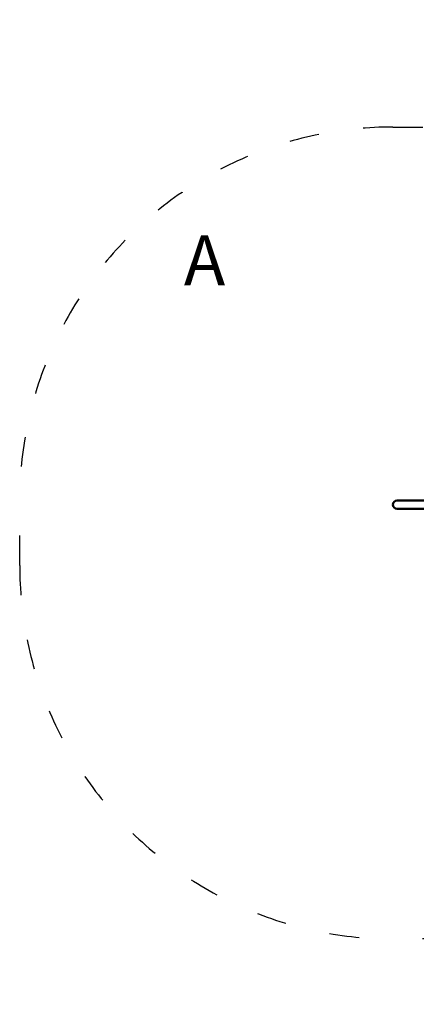
# Model space of a CAD drawing. Units: millimetres. Extents: x 16524 to 17705, y 6102 to 7220.
# Drawn here: x 16524 to 16683, y 6825 to 7220 of the extents above; entities that cross this region are included whole.
import ezdxf

# ---------------------------------------------------------------- set-up
doc = ezdxf.new("R2010")
doc.units = ezdxf.units.MM
doc.header["$LTSCALE"] = 10
doc.linetypes.add('ACAD_ISO03W100', pattern=[30, 12, -18])
doc.layers.add('Widoczne (ISO)', color=7, linetype='Continuous', lineweight=50)
doc.styles.get("Standard").update_dxf_attribs({"font": 'tahoma.ttf'})
doc.dimstyles.new('Karol 25', dxfattribs={"dimtxt": 25, "dimasz": 25, "dimexe": 0.18, "dimexo": 0.0625, "dimgap": 0.09, "dimtad": 1, "dimdec": 0, "dimzin": 0, "dimdsep": 46, "dimtxsty": 'Standard', "dimcen": 0.09, "dimadec": 0, "dimazin": 0, "dimtfac": 1, "dimtdec": 0, "dimtofl": 0, "dimtmove": 0, "dimatfit": 3, "dimfxl": 3, "dimfxlon": 1, "dimtolj": 1, "dimtzin": 0, "dimarcsym": 0})

# ---------------------------------------------------------------- blocks, each defined once
blk = doc.blocks.new('*D30')
at = {"color": 0, "lineweight": -2, "transparency": 16777216}
for p, q in [((16674.06, 6147.99), (16674.06, 6144.81)), ((17468.92, 6147.99), (17468.92, 6144.81)), ((16699.06, 6144.99), (17443.92, 6144.99))]:
    blk.add_line(p, q, dxfattribs=at)
at = {"color": 0, "lineweight": 13, "transparency": 16777216}
for points in [[(16699.06, 6149.16), (16699.06, 6140.83), (16674.06, 6144.99)], [(17443.92, 6149.16), (17443.92, 6140.83), (17468.92, 6144.99)]]:
    blk.add_solid(points, dxfattribs=at)
at = {"layer": 'Defpoints', "color": 0, "lineweight": 13, "transparency": 16777216}
for p in [(16674.06, 7025.28), (17468.92, 6621.68), (17468.92, 6144.99)]:
    blk.add_point(p, dxfattribs=at)
at = {"color": 0, "lineweight": 13, "transparency": 16777216, "insert": (17073.27, 6158.1), "char_height": 25, "attachment_point": 5}
blk.add_mtext('\\A1;795', dxfattribs=at)
blk = doc.blocks.new('*D33')
at = {"color": 0, "lineweight": -2, "transparency": 16777216}
for p, q in [((16524.06, 6109.07), (16524.06, 6105.89)), ((17593.92, 6106.07), (16549.06, 6106.07)), ((17618.92, 6109.07), (17618.92, 6105.89))]:
    blk.add_line(p, q, dxfattribs=at)
at = {"color": 0, "lineweight": 13, "transparency": 16777216}
for points in [[(16549.06, 6110.24), (16549.06, 6101.9), (16524.06, 6106.07)], [(17593.92, 6110.24), (17593.92, 6101.9), (17618.92, 6106.07)]]:
    blk.add_solid(points, dxfattribs=at)
at = {"layer": 'Defpoints', "color": 0, "lineweight": 13, "transparency": 16777216}
for p in [(16524.06, 7013.91), (17618.92, 6659.14), (16524.06, 6106.07)]:
    blk.add_point(p, dxfattribs=at)
at = {"color": 0, "lineweight": 13, "transparency": 16777216, "insert": (17073.31, 6119.17), "char_height": 25, "attachment_point": 5}
blk.add_mtext('\\A1;1095', dxfattribs=at)
blk = doc.blocks.new('A$C425349D2')
at = {"layer": 'Widoczne (ISO)'}
for p, q in [((12.39, 637.43), (1.68, 637.43)), ((1.68, 634.06), (12.39, 634.06))]:
    blk.add_line(p, q, dxfattribs=at)
blk.add_arc((1.68, 635.74), 1.68, 90, 270, dxfattribs=at)

msp = doc.modelspace()

# ---------------------------------------------------------------- linework, layer by layer
at = {"linetype": 'ACAD_ISO03W100', "ltscale": 0.1}
msp.add_lwpolyline([(17101.75, 6437.65, -0.2806), (16968.46, 6356.45), (16852.83, 6356.45, -0.414214), (16702.83, 6506.45), (16702.83, 6543.95, -0.196425), (16659.9, 6648.99), (16659.9, 6663.67, -0.184136), (16697.96, 6763.52), (16697.96, 6850.86), (16674.06, 6850.86, -0.414214), (16524.06, 7000.86), (16524.06, 7026.96, -0.414214), (16674.06, 7176.96), (16723.94, 7176.96, -0.196891), (16829.18, 7220.07), (17337.71, 7220.07, -0.414214)], format="xyb", dxfattribs=at)

# ---------------------------------------------------------------- block references
at = {"lineweight": 13}
msp.add_blockref('A$C425349D2', (16674.06, 6389.53), dxfattribs=at)

# ---------------------------------------------------------------- texts
at = {"lineweight": 13, "insert": (16590.06, 7133.44), "char_height": 20, "attachment_point": 1}
msp.add_mtext_dynamic_manual_height_columns('A', width=69.348, gutter_width=1, heights=[0], dxfattribs=at)

# ---------------------------------------------------------------- dimensions: what is measured, and where the dimension line sits
at = {"lineweight": 13}
for base, p1, p2, picture, middle in [((17468.92, 6144.99), (16674.06, 7025.28), (17468.92, 6621.68), '*D30', (17073.27, 6144.99)), ((16524.06, 6106.07), (17618.92, 6659.14), (16524.06, 7013.91), '*D33', (17073.31, 6106.07))]:
    dim = msp.add_linear_dim(base=base, p1=p1, p2=p2, dimstyle='Karol 25', dxfattribs=at)
    dim.commit()
    dim.dimension.update_dxf_attribs({"geometry": picture, "text_midpoint": middle, "dimtype": 160})

doc.saveas('drawing.dxf')
